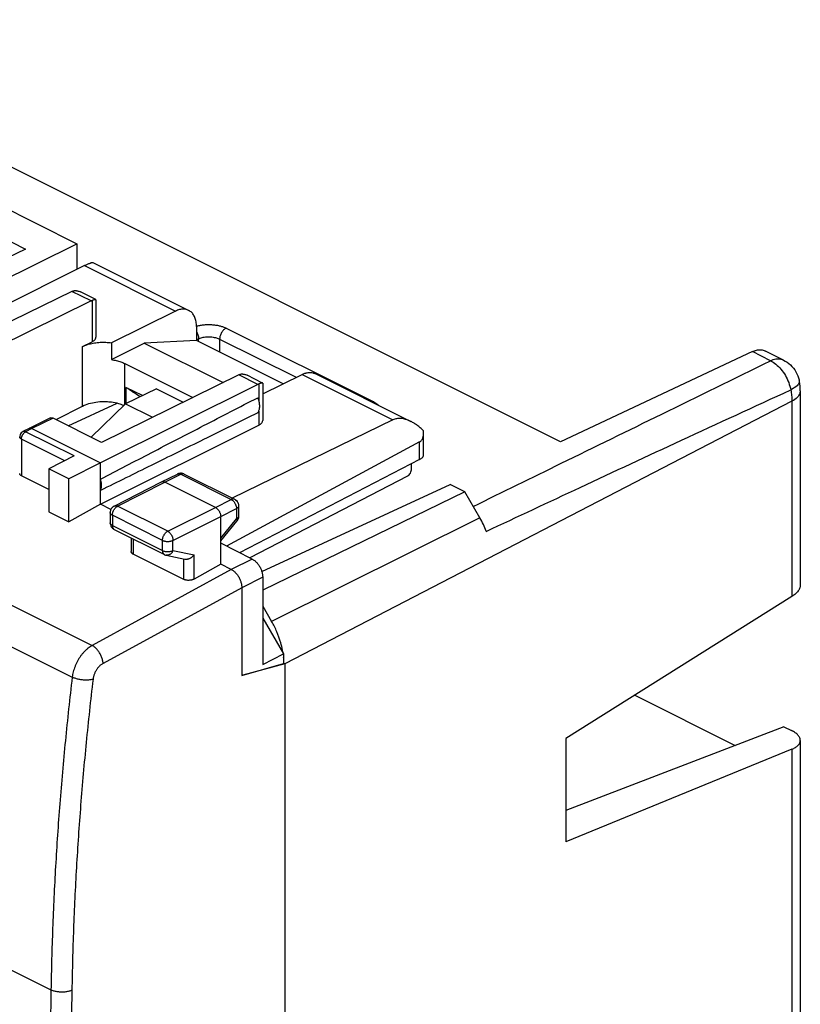
# Model space of a CAD drawing. Extents: x -23.4 to 32.7, y -27.5 to 35.6.
# Drawn here: x 6.5 to 32.7, y -0.9 to 32.1 of the extents above; entities that cross this region are included whole.
import ezdxf

# ---------------------------------------------------------------- set-up
doc = ezdxf.new("R2010")
doc.units = 0
doc.header["$LTSCALE"] = 16.335
doc.layers.get('0').update_dxf_attribs({"linetype": 'CONTINUOUS'})

msp = doc.modelspace()

# ---------------------------------------------------------------- linework, layer by layer
at = {"color": 7, "linetype": 'CONTINUOUS'}
for p, q in [((24.665, 17.911), (-3.643, 32.065)), ((4.801, 26.376), (8.443, 24.555)), ((4.395, 25.541), (6.728, 24.374)), ((1.496, 21.108), (8.443, 24.555)), ((8.443, 24.555), (8.443, 23.689)), ((6.728, 24.374), (3.546, 22.851)), ((8.702, 23.818), (2.371, 20.661)), ((8.986, 23.924), (12.196, 22.319)), ((8.282, 22.955), (2.945, 20.355)), ((9.081, 22.679), (8.566, 22.936)), ((8.922, 22.634), (4.324, 20.368)), ((9.086, 22.67), (9.086, 21.422)), ((11.753, 22.293), (9.603, 21.233)), ((12.456, 21.778), (12.456, 21.314)), ((8.638, 21.108), (8.954, 21.264)), ((9.603, 21.233), (9.603, 20.667)), ((9.603, 20.667), (10.707, 21.219)), ((12.456, 21.314), (10.707, 21.219)), ((10.707, 21.219), (13.346, 19.9)), ((15.364, 19.86), (12.456, 21.314)), ((31.097, 20.935), (24.665, 17.911)), ((32.138, 20.655), (31.536, 20.956)), ((10.052, 20.538), (12.329, 19.399)), ((13.872, 20.159), (9.274, 17.893)), ((14.672, 19.883), (14.156, 20.141)), ((14.677, 19.521), (15.996, 20.171)), ((16.439, 20.198), (19.649, 18.593)), ((14.513, 19.839), (9.239, 17.208)), ((14.677, 19.875), (14.677, 18.627)), ((11.115, 19.69), (10.071, 19.186)), ((10.093, 19.737), (10.093, 19.197)), ((10.643, 19.462), (10.093, 19.737)), ((11.115, 19.69), (12.011, 19.242)), ((32.705, 19.623), (32.705, 13.122)), ((8.159, 18.45), (9.802, 19.209)), ((10.071, 19.186), (8.92, 18.07)), ((10.071, 19.186), (10.978, 18.733)), ((7.747, 18.657), (8.638, 19.111)), ((7.559, 18.712), (6.851, 18.363)), ((9.274, 17.893), (7.648, 18.706)), ((19.046, 18.646), (13.658, 16.021)), ((6.851, 18.363), (6.638, 18.255)), ((6.851, 18.363), (6.851, 18.363)), ((6.94, 18.358), (9.239, 17.208)), ((9.239, 15.823), (14.546, 18.47)), ((20.074, 17.488), (20.074, 18.207)), ((19.934, 17.906), (13.461, 14.414)), ((8.354, 17.437), (7.506, 17.007)), ((9.239, 17.208), (8.172, 16.674)), ((9.239, 15.823), (9.239, 17.208)), ((19.934, 17.314), (13.904, 14.192)), ((19.671, 17.008), (19.671, 17.178)), ((7.506, 17.007), (7.506, 15.56)), ((8.172, 16.674), (7.506, 17.007)), ((7.506, 16.313), (6.587, 16.772)), ((8.172, 15.227), (8.172, 16.674)), ((9.699, 15.759), (11.283, 16.57)), ((11.283, 16.57), (11.284, 16.571)), ((11.284, 16.571), (11.819, 16.831)), ((13.092, 15.715), (11.395, 16.563)), ((12.04, 16.83), (13.731, 15.985)), ((19.532, 16.764), (14.249, 14.02)), ((14.647, 13.563), (20.959, 16.478)), ((21.456, 16.23), (14.677, 12.937)), ((21.456, 16.23), (20.959, 16.478)), ((21.96, 15.36), (21.456, 16.23)), ((7.506, 15.56), (8.172, 15.227)), ((9.239, 15.823), (8.172, 15.227)), ((9.589, 15.648), (9.239, 15.823)), ((9.563, 15.537), (9.563, 15.196)), ((13.87, 15.761), (13.87, 15.414)), ((13.269, 13.808), (13.269, 15.41)), ((13.269, 14.593), (13.813, 15.255)), ((9.701, 14.972), (11.381, 14.132)), ((10.266, 14.689), (10.266, 14.236)), ((14.324, 13.982), (13.269, 14.51)), ((12.027, 13.3), (10.339, 14.144)), ((11.442, 14.111), (12.066, 13.981)), ((13.269, 13.808), (12.38, 13.311)), ((13.623, 13.631), (13.269, 13.808)), ((14.677, 13.372), (14.677, 10.44)), ((13.976, 13.021), (13.976, 10.076)), ((32.424, 12.723), (24.839, 7.968)), ((14.677, 12.403), (14.976, 11.888)), ((14.683, 12.003), (15.378, 10.804)), ((14.677, 10.44), (15.378, 10.804)), ((15.378, 10.804), (15.378, 10.484)), ((13.976, 10.076), (15.378, 10.484)), ((15.414, 10.466), (14.012, 10.087)), ((15.414, 10.466), (15.378, 10.484)), ((15.414, 10.466), (15.414, -20.966)), ((27.154, 9.42), (30.525, 7.734)), ((32.152, 8.361), (24.839, 5.545)), ((32.152, 8.361), (32.412, 8.231)), ((24.839, 7.968), (24.839, 4.504)), ((32.424, 7.604), (24.839, 4.504)), ((32.705, 7.899), (32.705, -11.765))]:
    msp.add_line(p, q, dxfattribs=at)
at = {"color": 9, "linetype": 'CONTINUOUS'}
for p, q in [((-21.853, 26.49), (8.958, 11.085)), ((-22.509, 25.42), (8.29, 10.021)), ((8.702, 23.818), (11.753, 22.293)), ((8.922, 22.634), (8.282, 22.955)), ((8.954, 22.648), (8.954, 21.264)), ((13.45, 21.724), (18.399, 19.249)), ((12.456, 21.334), (12.527, 21.368)), ((12.527, 21.278), (12.527, 21.368)), ((13.234, 21.356), (13.234, 20.925)), ((13.234, 21.356), (15.798, 20.074)), ((8.638, 19.111), (8.638, 21.108)), ((31.703, 20.632), (31.097, 20.935)), ((10.052, 19.167), (10.052, 20.538)), ((14.513, 19.839), (13.872, 20.159)), ((15.996, 20.171), (19.046, 18.646)), ((14.546, 19.853), (14.546, 19.3)), ((32.424, 19.275), (15.414, 10.468)), ((32.424, 19.275), (32.424, 12.723)), ((14.546, 18.944), (14.546, 18.47)), ((7.648, 18.706), (6.94, 18.358)), ((6.638, 18.255), (6.638, 18.255)), ((6.94, 18.358), (6.728, 18.25)), ((8.354, 17.437), (6.728, 18.25)), ((6.587, 18.006), (6.587, 16.772)), ((8.042, 17.279), (6.587, 18.006)), ((19.934, 17.314), (19.934, 17.906)), ((9.812, 15.753), (11.395, 16.563)), ((11.395, 16.563), (11.93, 16.824)), ((11.93, 16.824), (13.621, 15.978)), ((13.092, 15.715), (13.621, 15.978)), ((13.731, 15.985), (13.731, 15.985)), ((9.699, 15.759), (9.699, 15.759)), ((11.492, 14.913), (9.812, 15.753)), ((11.492, 14.913), (13.092, 15.715)), ((13.269, 15.41), (13.797, 15.673)), ((13.797, 15.673), (13.797, 15.326)), ((9.636, 15.448), (9.636, 15.107)), ((11.316, 14.608), (9.636, 15.448)), ((11.669, 14.608), (13.269, 15.41)), ((13.269, 14.683), (13.797, 15.326)), ((13.813, 15.255), (13.813, 15.255)), ((21.96, 15.36), (14.976, 11.888)), ((-23.197, 14.922), (7.578, -0.465)), ((9.636, 15.107), (11.316, 14.267)), ((10.339, 14.653), (10.339, 14.144)), ((11.316, 14.267), (11.316, 14.608)), ((11.669, 14.267), (11.669, 14.608)), ((11.669, 14.267), (12.38, 14.118)), ((12.027, 13.3), (12.027, 13.981)), ((12.38, 13.311), (12.38, 14.118)), ((14.324, 13.982), (13.623, 13.631)), ((13.622, 13.631), (8.958, 11.085)), ((14.677, 13.372), (13.976, 13.021)), ((13.976, 13.021), (9.324, 10.482)), ((32.424, 7.604), (32.424, -12.112))]:
    msp.add_line(p, q, dxfattribs=at)
at = {"color": 7, "linetype": 'CONTINUOUS'}
for points, knots in [([(8.702, 23.818), (8.72, 23.827), (8.754, 23.843), (8.803, 23.866), (8.848, 23.886), (8.887, 23.902), (8.921, 23.914), (8.949, 23.923), (8.97, 23.926), (8.983, 23.926), (8.986, 23.924)], [0, 0, 0, 0, 0.19523, 0.372697, 0.531507, 0.671308, 0.790057, 0.886049, 0.956844, 1, 1, 1, 1]), ([(8.702, 23.818), (8.72, 23.827), (8.754, 23.843), (8.803, 23.866), (8.848, 23.886), (8.884, 23.901), (8.905, 23.908), (8.913, 23.911)], [0, 0, 0, 0, 0.259249, 0.494909, 0.705795, 0.891438, 1, 1, 1, 1]), ([(8.282, 22.955), (8.287, 22.957), (8.298, 22.962), (8.309, 22.967), (8.315, 22.969)], [0, 0, 0, 0, 0.506572, 1, 1, 1, 1]), ([(8.282, 22.955), (8.287, 22.957), (8.298, 22.962), (8.309, 22.967), (8.315, 22.969)], [0, 0, 0, 0, 0.506572, 1, 1, 1, 1]), ([(8.373, 22.981), (8.377, 22.982), (8.395, 22.983), (8.417, 22.982), (8.435, 22.979), (8.44, 22.979)], [0, 0, 0, 0, 0.189604, 0.788565, 1, 1, 1, 1]), ([(8.373, 22.981), (8.377, 22.982), (8.386, 22.982), (8.394, 22.982), (8.399, 22.982)], [0, 0, 0, 0, 0.493888, 1, 1, 1, 1]), ([(8.399, 22.982), (8.408, 22.982), (8.421, 22.981), (8.435, 22.979), (8.44, 22.979)], [0, 0, 0, 0, 0.656816, 1, 1, 1, 1]), ([(8.44, 22.979), (8.45, 22.977), (8.475, 22.972), (8.518, 22.958), (8.55, 22.944), (8.566, 22.936)], [0, 0, 0, 0, 0.222837, 0.589833, 1, 1, 1, 1]), ([(8.922, 22.634), (8.928, 22.637), (8.938, 22.641), (8.948, 22.646), (8.954, 22.648)], [0, 0, 0, 0, 0.506273, 1, 1, 1, 1]), ([(8.922, 22.634), (8.928, 22.637), (8.938, 22.641), (8.948, 22.646), (8.954, 22.648)], [0, 0, 0, 0, 0.506273, 1, 1, 1, 1]), ([(9.02, 22.671), (9.017, 22.67), (9.005, 22.666), (8.983, 22.659), (8.964, 22.652), (8.954, 22.648)], [0, 0, 0, 0, 0.123797, 0.534156, 1, 1, 1, 1]), ([(9.081, 22.679), (9.081, 22.679), (9.078, 22.681), (9.069, 22.681), (9.053, 22.68), (9.036, 22.676), (9.025, 22.672), (9.02, 22.671)], [0, 0, 0, 0, 0.003721, 0.177037, 0.425749, 0.74689, 1, 1, 1, 1]), ([(9.086, 22.671), (9.086, 22.671), (9.086, 22.675), (9.083, 22.677), (9.081, 22.679)], [0, 0, 0, 0, 0.239905, 1, 1, 1, 1]), ([(12.196, 22.319), (12.179, 22.327), (12.143, 22.342), (12.084, 22.356), (12.021, 22.361), (11.956, 22.358), (11.889, 22.345), (11.82, 22.323), (11.775, 22.304), (11.753, 22.293)], [0, 0, 0, 0, 0.122674, 0.25508, 0.391073, 0.53271, 0.680751, 0.836464, 1, 1, 1, 1]), ([(12.456, 21.778), (12.456, 21.806), (12.454, 21.86), (12.444, 21.939), (12.427, 22.013), (12.404, 22.081), (12.375, 22.143), (12.339, 22.199), (12.298, 22.247), (12.251, 22.287), (12.216, 22.309), (12.197, 22.318), (12.196, 22.319)], [0, 0, 0, 0, 0.13137, 0.257131, 0.376878, 0.491012, 0.599458, 0.703159, 0.802672, 0.899338, 0.994433, 1, 1, 1, 1]), ([(8.638, 21.108), (8.661, 21.119), (8.709, 21.141), (8.785, 21.169), (8.866, 21.193), (8.952, 21.213), (9.041, 21.229), (9.132, 21.241), (9.226, 21.249), (9.321, 21.252), (9.416, 21.25), (9.51, 21.244), (9.573, 21.237), (9.603, 21.233)], [0, 0, 0, 0, 0.078166, 0.16045, 0.246341, 0.335544, 0.427296, 0.521279, 0.616599, 0.712886, 0.809242, 0.905206, 1, 1, 1, 1]), ([(8.954, 21.264), (8.966, 21.27), (8.991, 21.284), (9.023, 21.307), (9.049, 21.332), (9.069, 21.358), (9.082, 21.386), (9.086, 21.408), (9.086, 21.42), (9.086, 21.422)], [0, 0, 0, 0, 0.198092, 0.379776, 0.545234, 0.695886, 0.834665, 0.966134, 1, 1, 1, 1]), ([(31.097, 20.935), (31.141, 20.956), (31.229, 20.988), (31.363, 21.004), (31.466, 20.986), (31.52, 20.964), (31.536, 20.956)], [0, 0, 0, 0, 0.321205, 0.613371, 0.884755, 1, 1, 1, 1]), ([(9.603, 20.667), (9.631, 20.663), (9.686, 20.655), (9.767, 20.638), (9.844, 20.618), (9.917, 20.595), (9.987, 20.568), (10.031, 20.548), (10.052, 20.538)], [0, 0, 0, 0, 0.179735, 0.355375, 0.526007, 0.690797, 0.848997, 1, 1, 1, 1]), ([(32.138, 20.655), (32.224, 20.612), (32.385, 20.5), (32.569, 20.268), (32.646, 20.073), (32.669, 19.966), (32.671, 19.957)], [0, 0, 0, 0, 0.318142, 0.639972, 0.967543, 1, 1, 1, 1]), ([(13.872, 20.159), (13.877, 20.162), (13.888, 20.167), (13.898, 20.171), (13.903, 20.173)], [0, 0, 0, 0, 0.506273, 1, 1, 1, 1]), ([(13.872, 20.159), (13.877, 20.162), (13.888, 20.167), (13.898, 20.171), (13.903, 20.173)], [0, 0, 0, 0, 0.506273, 1, 1, 1, 1]), ([(13.962, 20.186), (13.966, 20.186), (13.983, 20.188), (14.006, 20.187), (14.024, 20.184), (14.028, 20.184)], [0, 0, 0, 0, 0.189702, 0.788696, 1, 1, 1, 1]), ([(13.962, 20.186), (13.966, 20.186), (13.979, 20.187), (13.992, 20.187), (14.001, 20.187)], [0, 0, 0, 0, 0.325153, 1, 1, 1, 1]), ([(14.001, 20.187), (14.005, 20.186), (14.015, 20.186), (14.024, 20.184), (14.028, 20.184)], [0, 0, 0, 0, 0.492762, 1, 1, 1, 1]), ([(14.028, 20.184), (14.038, 20.182), (14.059, 20.178), (14.078, 20.172), (14.089, 20.169)], [0, 0, 0, 0, 0.481509, 1, 1, 1, 1]), ([(14.028, 20.184), (14.038, 20.182), (14.064, 20.177), (14.107, 20.164), (14.139, 20.15), (14.156, 20.141), (14.156, 20.141)], [0, 0, 0, 0, 0.21994, 0.582109, 0.988432, 1, 1, 1, 1]), ([(15.996, 20.171), (16.018, 20.182), (16.063, 20.202), (16.131, 20.223), (16.199, 20.236), (16.264, 20.24), (16.327, 20.235), (16.385, 20.221), (16.422, 20.206), (16.439, 20.198)], [0, 0, 0, 0, 0.163536, 0.319249, 0.46729, 0.608927, 0.74492, 0.877326, 1, 1, 1, 1]), ([(15.996, 20.171), (16.018, 20.182), (16.056, 20.199), (16.095, 20.212), (16.11, 20.216)], [0, 0, 0, 0, 0.609689, 1, 1, 1, 1]), ([(16.11, 20.216), (16.118, 20.218), (16.147, 20.226), (16.199, 20.236), (16.264, 20.24), (16.327, 20.235), (16.374, 20.224), (16.399, 20.215), (16.405, 20.212)], [0, 0, 0, 0, 0.078174, 0.305008, 0.522029, 0.730401, 0.933278, 1, 1, 1, 1]), ([(14.513, 19.839), (14.518, 19.841), (14.529, 19.847), (14.54, 19.851), (14.546, 19.853)], [0, 0, 0, 0, 0.506722, 1, 1, 1, 1]), ([(14.513, 19.839), (14.518, 19.841), (14.529, 19.847), (14.54, 19.851), (14.546, 19.853)], [0, 0, 0, 0, 0.506722, 1, 1, 1, 1]), ([(14.603, 19.873), (14.594, 19.871), (14.575, 19.864), (14.556, 19.857), (14.546, 19.853)], [0, 0, 0, 0, 0.468234, 1, 1, 1, 1]), ([(14.672, 19.883), (14.669, 19.885), (14.659, 19.886), (14.644, 19.884), (14.628, 19.881), (14.616, 19.877), (14.611, 19.876)], [0, 0, 0, 0, 0.173064, 0.422606, 0.745439, 1, 1, 1, 1]), ([(14.677, 19.875), (14.677, 19.876), (14.676, 19.879), (14.674, 19.882), (14.672, 19.883)], [0, 0, 0, 0, 0.217411, 1, 1, 1, 1]), ([(32.705, 19.623), (32.705, 19.66), (32.702, 19.734), (32.691, 19.846), (32.679, 19.92), (32.671, 19.957)], [0, 0, 0, 0, 0.330057, 0.664181, 1, 1, 1, 1]), ([(8.638, 19.111), (8.704, 19.145), (8.851, 19.201), (9.089, 19.251), (9.345, 19.269), (9.6, 19.254), (9.791, 19.216), (9.893, 19.184), (9.917, 19.175)], [0, 0, 0, 0, 0.169828, 0.358078, 0.556103, 0.753985, 0.941825, 1, 1, 1, 1]), ([(9.239, 16.661), (9.805, 16.956), (10.957, 17.555), (12.715, 18.465), (13.906, 19.08), (14.511, 19.392)], [0, 0, 0, 0, 0.322715, 0.656091, 1, 1, 1, 1]), ([(9.518, 19.256), (9.547, 19.254), (9.657, 19.242), (9.791, 19.216), (9.893, 19.184), (9.917, 19.175)], [0, 0, 0, 0, 0.209418, 0.813052, 1, 1, 1, 1]), ([(14.511, 18.887), (14.52, 18.898), (14.536, 18.921), (14.554, 18.961), (14.568, 19.006), (14.576, 19.055), (14.578, 19.107), (14.575, 19.162), (14.567, 19.219), (14.554, 19.277), (14.535, 19.335), (14.52, 19.373), (14.511, 19.392)], [0, 0, 0, 0, 0.077968, 0.160622, 0.248652, 0.342332, 0.441569, 0.54597, 0.654901, 0.76754, 0.882926, 1, 1, 1, 1]), ([(14.511, 18.887), (13.906, 18.587), (12.716, 17.998), (10.959, 17.13), (9.806, 16.562), (9.239, 16.284)], [0, 0, 0, 0, 0.344316, 0.677718, 1, 1, 1, 1]), ([(7.559, 18.712), (7.563, 18.714), (7.572, 18.718), (7.589, 18.72), (7.608, 18.719), (7.628, 18.715), (7.641, 18.709), (7.648, 18.706)], [0, 0, 0, 0, 0.145905, 0.34056, 0.545121, 0.764427, 1, 1, 1, 1]), ([(14.546, 18.47), (14.559, 18.476), (14.583, 18.489), (14.615, 18.512), (14.64, 18.538), (14.66, 18.564), (14.672, 18.592), (14.676, 18.614), (14.677, 18.625), (14.677, 18.627)], [0, 0, 0, 0, 0.199242, 0.381903, 0.54822, 0.699688, 0.839349, 0.971877, 1, 1, 1, 1]), ([(19.648, 18.593), (19.619, 18.607), (19.561, 18.634), (19.474, 18.664), (19.39, 18.684), (19.311, 18.694), (19.237, 18.695), (19.169, 18.687), (19.105, 18.671), (19.065, 18.655), (19.046, 18.646)], [0, 0, 0, 0, 0.155931, 0.306036, 0.443079, 0.56872, 0.68533, 0.794544, 0.898844, 1, 1, 1, 1]), ([(20.07, 18.281), (20.035, 18.316), (19.966, 18.38), (19.86, 18.464), (19.757, 18.534), (19.686, 18.574), (19.65, 18.592), (19.648, 18.593)], [0, 0, 0, 0, 0.278202, 0.536055, 0.772904, 0.989033, 1, 1, 1, 1]), ([(6.638, 18.255), (6.627, 18.25), (6.595, 18.23), (6.552, 18.181), (6.531, 18.122), (6.528, 18.086), (6.528, 18.077)], [0, 0, 0, 0, 0.162286, 0.516172, 0.875424, 1, 1, 1, 1]), ([(6.94, 18.358), (6.934, 18.361), (6.923, 18.366), (6.904, 18.37), (6.887, 18.372), (6.87, 18.37), (6.858, 18.367), (6.852, 18.364), (6.851, 18.363)], [0, 0, 0, 0, 0.216601, 0.41926, 0.609474, 0.789975, 0.964656, 1, 1, 1, 1]), ([(19.934, 17.906), (19.944, 17.912), (19.964, 17.924), (19.991, 17.949), (20.015, 17.978), (20.035, 18.013), (20.052, 18.054), (20.065, 18.102), (20.073, 18.153), (20.074, 18.189), (20.074, 18.206)], [0, 0, 0, 0, 0.100481, 0.203214, 0.310965, 0.42653, 0.55276, 0.692453, 0.848238, 1, 1, 1, 1]), ([(20.074, 18.206), (20.074, 18.209), (20.074, 18.234), (20.072, 18.259), (20.07, 18.281)], [0, 0, 0, 0, 0.103398, 1, 1, 1, 1]), ([(19.934, 17.314), (19.947, 17.321), (19.972, 17.335), (20.005, 17.36), (20.033, 17.387), (20.054, 17.415), (20.068, 17.444), (20.073, 17.469), (20.074, 17.484), (20.074, 17.488)], [0, 0, 0, 0, 0.191973, 0.368785, 0.530655, 0.678844, 0.815875, 0.945625, 1, 1, 1, 1]), ([(6.587, 16.772), (6.58, 16.776), (6.568, 16.783), (6.553, 16.795), (6.541, 16.808), (6.532, 16.823), (6.529, 16.836), (6.528, 16.843), (6.528, 16.846)], [0, 0, 0, 0, 0.218883, 0.418724, 0.599958, 0.766484, 0.922685, 1, 1, 1, 1]), ([(11.888, 16.853), (11.877, 16.851), (11.857, 16.847), (11.837, 16.839), (11.827, 16.835)], [0, 0, 0, 0, 0.49892, 1, 1, 1, 1]), ([(12.04, 16.83), (12.013, 16.844), (11.961, 16.859), (11.909, 16.857), (11.888, 16.853)], [0, 0, 0, 0, 0.593821, 1, 1, 1, 1]), ([(19.532, 16.764), (19.552, 16.775), (19.59, 16.805), (19.634, 16.865), (19.663, 16.935), (19.671, 16.985), (19.671, 17.008)], [0, 0, 0, 0, 0.229217, 0.489383, 0.754988, 1, 1, 1, 1]), ([(9.239, 16.284), (9.245, 16.296), (9.255, 16.321), (9.266, 16.363), (9.273, 16.408), (9.275, 16.455), (9.272, 16.505), (9.266, 16.557), (9.254, 16.609), (9.244, 16.644), (9.239, 16.661)], [0, 0, 0, 0, 0.104597, 0.215359, 0.332474, 0.455802, 0.584934, 0.71924, 0.85791, 1, 1, 1, 1]), ([(11.284, 16.571), (11.289, 16.573), (11.301, 16.578), (11.322, 16.581), (11.346, 16.58), (11.371, 16.574), (11.387, 16.567), (11.395, 16.563)], [0, 0, 0, 0, 0.142839, 0.337958, 0.543534, 0.763493, 1, 1, 1, 1]), ([(13.731, 15.985), (13.745, 15.978), (13.767, 15.964), (13.787, 15.947), (13.794, 15.94)], [0, 0, 0, 0, 0.582162, 1, 1, 1, 1]), ([(13.731, 15.985), (13.745, 15.978), (13.786, 15.953), (13.818, 15.917), (13.835, 15.889)], [0, 0, 0, 0, 0.316145, 1, 1, 1, 1]), ([(13.794, 15.94), (13.81, 15.925), (13.83, 15.899), (13.845, 15.869), (13.849, 15.859)], [0, 0, 0, 0, 0.664667, 1, 1, 1, 1]), ([(13.835, 15.889), (13.851, 15.86), (13.866, 15.817), (13.87, 15.773), (13.87, 15.761)], [0, 0, 0, 0, 0.742826, 1, 1, 1, 1]), ([(9.699, 15.759), (9.686, 15.753), (9.646, 15.728), (9.592, 15.667), (9.566, 15.593), (9.563, 15.548), (9.563, 15.537)], [0, 0, 0, 0, 0.159079, 0.514321, 0.874948, 1, 1, 1, 1]), ([(13.092, 15.715), (13.101, 15.71), (13.118, 15.7), (13.143, 15.681), (13.166, 15.658), (13.189, 15.633), (13.209, 15.604), (13.226, 15.573), (13.241, 15.541), (13.254, 15.508), (13.262, 15.475), (13.268, 15.442), (13.269, 15.42), (13.269, 15.41)], [0, 0, 0, 0, 0.079287, 0.163657, 0.25252, 0.345033, 0.440165, 0.536767, 0.633622, 0.729502, 0.823223, 0.913698, 1, 1, 1, 1]), ([(9.563, 15.196), (9.563, 15.162), (9.574, 15.105), (9.604, 15.056), (9.619, 15.038)], [0, 0, 0, 0, 0.597507, 1, 1, 1, 1]), ([(13.87, 15.414), (13.87, 15.398), (13.865, 15.353), (13.845, 15.299), (13.821, 15.265), (13.813, 15.255)], [0, 0, 0, 0, 0.270517, 0.782751, 1, 1, 1, 1]), ([(13.858, 15.339), (13.852, 15.32), (13.839, 15.291), (13.821, 15.265), (13.813, 15.255)], [0, 0, 0, 0, 0.611477, 1, 1, 1, 1]), ([(22.172, 14.911), (22.144, 14.988), (22.079, 15.141), (22.002, 15.288), (21.96, 15.36)], [0, 0, 0, 0, 0.495013, 1, 1, 1, 1]), ([(9.619, 15.038), (9.626, 15.029), (9.65, 15.003), (9.68, 14.983), (9.701, 14.972)], [0, 0, 0, 0, 0.321614, 1, 1, 1, 1]), ([(10.339, 14.144), (10.331, 14.148), (10.316, 14.156), (10.297, 14.172), (10.282, 14.188), (10.271, 14.206), (10.267, 14.222), (10.266, 14.232), (10.266, 14.235)], [0, 0, 0, 0, 0.218183, 0.41745, 0.598222, 0.76434, 0.920117, 1, 1, 1, 1]), ([(11.381, 14.132), (11.386, 14.129), (11.405, 14.12), (11.426, 14.114), (11.442, 14.111)], [0, 0, 0, 0, 0.247729, 1, 1, 1, 1]), ([(12.066, 13.981), (12.07, 13.98), (12.084, 13.977), (12.108, 13.976), (12.138, 13.978), (12.168, 13.983), (12.198, 13.992), (12.228, 14.003), (12.257, 14.018), (12.285, 14.034), (12.311, 14.053), (12.336, 14.073), (12.359, 14.095), (12.373, 14.11), (12.38, 14.118)], [0, 0, 0, 0, 0.037206, 0.117548, 0.200696, 0.286388, 0.374198, 0.463599, 0.554006, 0.64481, 0.735398, 0.825167, 0.913546, 1, 1, 1, 1]), ([(14.324, 13.982), (14.337, 13.975), (14.364, 13.96), (14.404, 13.932), (14.442, 13.9), (14.478, 13.863), (14.513, 13.822), (14.545, 13.778), (14.575, 13.731), (14.601, 13.681), (14.624, 13.63), (14.643, 13.578), (14.658, 13.526), (14.669, 13.474), (14.676, 13.423), (14.677, 13.389), (14.677, 13.372)], [0, 0, 0, 0, 0.06165, 0.126843, 0.194883, 0.265243, 0.338191, 0.412921, 0.488382, 0.564371, 0.640691, 0.716254, 0.790147, 0.862546, 0.932801, 1, 1, 1, 1]), ([(13.622, 13.631), (13.636, 13.624), (13.663, 13.609), (13.702, 13.581), (13.74, 13.549), (13.776, 13.512), (13.811, 13.471), (13.843, 13.427), (13.873, 13.38), (13.899, 13.33), (13.922, 13.279), (13.941, 13.227), (13.956, 13.175), (13.967, 13.123), (13.974, 13.071), (13.976, 13.038), (13.976, 13.021)], [0, 0, 0, 0, 0.061596, 0.126728, 0.194702, 0.264996, 0.337881, 0.412562, 0.48799, 0.563963, 0.640293, 0.715892, 0.789844, 0.862323, 0.93268, 1, 1, 1, 1]), ([(12.38, 13.311), (12.371, 13.306), (12.352, 13.297), (12.322, 13.286), (12.29, 13.277), (12.256, 13.271), (12.221, 13.267), (12.185, 13.266), (12.15, 13.267), (12.116, 13.272), (12.084, 13.278), (12.054, 13.288), (12.036, 13.296), (12.027, 13.3)], [0, 0, 0, 0, 0.082452, 0.170361, 0.262451, 0.357936, 0.454948, 0.552702, 0.649139, 0.743506, 0.833986, 0.919876, 1, 1, 1, 1]), ([(32.705, 13.122), (32.705, 13.087), (32.692, 13.012), (32.635, 12.906), (32.544, 12.806), (32.467, 12.749), (32.424, 12.723)], [0, 0, 0, 0, 0.206539, 0.440516, 0.703797, 1, 1, 1, 1]), ([(15.342, 10.928), (15.326, 11.011), (15.275, 11.218), (15.159, 11.542), (15.042, 11.775), (14.976, 11.888)], [0, 0, 0, 0, 0.243835, 0.619564, 1, 1, 1, 1]), ([(32.705, 7.899), (32.705, 7.901), (32.705, 7.932), (32.688, 7.997), (32.626, 8.084), (32.532, 8.164), (32.455, 8.209), (32.412, 8.231)], [0, 0, 0, 0, 0.0074, 0.20096, 0.424019, 0.689443, 1, 1, 1, 1]), ([(32.424, 7.604), (32.466, 7.621), (32.541, 7.658), (32.633, 7.729), (32.691, 7.811), (32.705, 7.871), (32.705, 7.899)], [0, 0, 0, 0, 0.314246, 0.580502, 0.805531, 1, 1, 1, 1])]:
    msp.add_open_spline(points, degree=3, knots=knots, dxfattribs=at)
for points in [[(8.315, 22.969), (8.326, 22.973), (8.337, 22.976), (8.349, 22.978)], [(8.315, 22.969), (8.326, 22.973), (8.337, 22.976), (8.349, 22.978)], [(8.349, 22.978), (8.357, 22.98), (8.365, 22.981), (8.373, 22.981)], [(8.349, 22.978), (8.353, 22.979), (8.357, 22.98), (8.361, 22.98)], [(8.361, 22.98), (8.365, 22.981), (8.369, 22.981), (8.373, 22.981)], [(13.903, 20.173), (13.914, 20.177), (13.926, 20.18), (13.937, 20.183)], [(13.903, 20.173), (13.914, 20.177), (13.926, 20.18), (13.937, 20.183)], [(13.937, 20.183), (13.945, 20.184), (13.953, 20.185), (13.962, 20.186)], [(16.405, 20.212), (16.412, 20.21), (16.418, 20.207), (16.424, 20.205)], [(16.424, 20.205), (16.429, 20.202), (16.434, 20.2), (16.439, 20.198)], [(14.611, 19.876), (14.609, 19.875), (14.606, 19.874), (14.603, 19.873)], [(10.566, 19.425), (10.406, 19.525), (10.248, 19.629), (10.093, 19.737)], [(8.638, 19.111), (8.704, 19.145), (8.773, 19.172), (8.845, 19.193)], [(9.917, 19.175), (9.952, 19.163), (9.985, 19.15), (10.018, 19.135)], [(9.987, 19.149), (9.997, 19.144), (10.008, 19.14), (10.018, 19.135)], [(11.827, 16.835), (11.824, 16.834), (11.822, 16.832), (11.819, 16.831)], [(13.865, 15.367), (13.863, 15.358), (13.861, 15.348), (13.858, 15.339)], [(13.87, 15.414), (13.87, 15.398), (13.868, 15.383), (13.865, 15.367)], [(15.358, 10.841), (15.353, 10.87), (15.348, 10.899), (15.342, 10.928)], [(15.387, 10.572), (15.385, 10.611), (15.382, 10.65), (15.378, 10.689)], [(15.39, 10.485), (15.39, 10.514), (15.389, 10.543), (15.387, 10.572)], [(15.39, 10.466), (15.39, 10.472), (15.39, 10.478), (15.39, 10.485)]]:
    msp.add_open_spline(points, degree=3, dxfattribs=at)
at = {"color": 9, "linetype": 'CONTINUOUS'}
for points in [[(12.456, 21.788), (12.472, 21.793), (12.489, 21.798), (12.506, 21.802)], [(12.512, 21.476), (12.522, 21.441), (12.527, 21.404), (12.527, 21.368)], [(18.399, 19.249), (18.389, 19.244), (18.379, 19.238), (18.37, 19.232)], [(6.721, 18.246), (6.723, 18.247), (6.725, 18.249), (6.728, 18.25)], [(12.04, 16.83), (12.037, 16.832), (12.034, 16.833), (12.031, 16.834)], [(9.803, 15.748), (9.806, 15.75), (9.809, 15.751), (9.812, 15.753)], [(9.563, 15.188), (9.563, 15.191), (9.563, 15.193), (9.563, 15.196)], [(9.692, 14.977), (9.695, 14.975), (9.698, 14.974), (9.701, 14.972)]]:
    msp.add_open_spline(points, degree=3, dxfattribs=at)
for points, knots in [([(12.506, 21.802), (12.545, 21.812), (12.629, 21.828), (12.759, 21.843), (12.895, 21.846), (13.03, 21.838), (13.157, 21.82), (13.271, 21.793), (13.367, 21.761), (13.424, 21.736), (13.45, 21.724)], [0, 0, 0, 0, 0.126906, 0.264408, 0.407049, 0.548976, 0.683995, 0.806501, 0.912512, 1, 1, 1, 1]), ([(12.456, 21.602), (12.46, 21.596), (12.484, 21.557), (12.501, 21.514), (12.512, 21.476)], [0, 0, 0, 0, 0.153319, 1, 1, 1, 1]), ([(13.45, 21.724), (13.419, 21.709), (13.36, 21.664), (13.293, 21.574), (13.247, 21.469), (13.234, 21.393), (13.234, 21.356)], [0, 0, 0, 0, 0.228619, 0.487072, 0.752621, 1, 1, 1, 1]), ([(12.527, 21.368), (12.544, 21.376), (12.582, 21.391), (12.647, 21.41), (12.721, 21.424), (12.802, 21.432), (12.887, 21.434), (12.971, 21.428), (13.051, 21.416), (13.122, 21.399), (13.182, 21.379), (13.218, 21.364), (13.234, 21.356)], [0, 0, 0, 0, 0.07807, 0.170653, 0.275703, 0.389632, 0.507909, 0.625662, 0.737726, 0.83942, 0.927412, 1, 1, 1, 1]), ([(21.735, 15.747), (22.72, 16.228), (24.829, 17.26), (28.151, 18.887), (30.489, 20.035), (31.703, 20.632)], [0, 0, 0, 0, 0.29612, 0.63443, 1, 1, 1, 1]), ([(31.703, 20.632), (31.76, 20.66), (31.874, 20.699), (32.028, 20.698), (32.11, 20.668), (32.138, 20.655)], [0, 0, 0, 0, 0.422391, 0.796301, 1, 1, 1, 1]), ([(31.703, 20.632), (31.768, 20.601), (31.896, 20.515), (32.066, 20.346), (32.21, 20.136), (32.322, 19.903), (32.368, 19.737), (32.385, 19.653)], [0, 0, 0, 0, 0.176352, 0.372262, 0.581022, 0.792897, 1, 1, 1, 1]), ([(32.67, 19.956), (32.673, 19.931), (32.661, 19.852), (32.606, 19.801), (32.568, 19.771)], [0, 0, 0, 0, 0.342873, 1, 1, 1, 1]), ([(22.173, 14.909), (23.223, 15.402), (25.404, 16.424), (28.807, 18.007), (31.162, 19.093), (32.385, 19.653)], [0, 0, 0, 0, 0.309037, 0.641546, 1, 1, 1, 1]), ([(32.568, 19.771), (32.567, 19.769), (32.509, 19.724), (32.448, 19.686), (32.385, 19.653)], [0, 0, 0, 0, 0.024049, 1, 1, 1, 1]), ([(32.385, 19.653), (32.398, 19.59), (32.417, 19.464), (32.424, 19.337), (32.424, 19.275)], [0, 0, 0, 0, 0.511176, 1, 1, 1, 1]), ([(32.704, 19.623), (32.704, 19.598), (32.693, 19.514), (32.599, 19.382), (32.489, 19.309), (32.424, 19.275)], [0, 0, 0, 0, 0.156802, 0.530777, 1, 1, 1, 1]), ([(18.399, 19.249), (18.424, 19.236), (18.473, 19.209), (18.524, 19.17), (18.549, 19.145), (18.555, 19.14)], [0, 0, 0, 0, 0.439712, 0.876036, 1, 1, 1, 1]), ([(6.603, 18.093), (6.605, 18.099), (6.61, 18.114), (6.621, 18.137), (6.635, 18.161), (6.651, 18.184), (6.669, 18.205), (6.683, 18.219), (6.692, 18.226), (6.694, 18.228)], [0, 0, 0, 0, 0.113838, 0.285861, 0.457472, 0.626524, 0.79098, 0.949017, 1, 1, 1, 1]), ([(6.728, 18.25), (6.721, 18.253), (6.708, 18.258), (6.688, 18.263), (6.669, 18.264), (6.652, 18.261), (6.642, 18.258), (6.638, 18.255)], [0, 0, 0, 0, 0.234061, 0.451893, 0.655281, 0.848106, 1, 1, 1, 1]), ([(6.694, 18.228), (6.699, 18.231), (6.707, 18.238), (6.716, 18.244), (6.721, 18.246)], [0, 0, 0, 0, 0.510355, 1, 1, 1, 1]), ([(6.694, 18.228), (6.699, 18.231), (6.707, 18.238), (6.716, 18.244), (6.721, 18.246)], [0, 0, 0, 0, 0.510355, 1, 1, 1, 1]), ([(6.587, 18.006), (6.58, 18.009), (6.569, 18.016), (6.553, 18.028), (6.541, 18.041), (6.532, 18.055), (6.529, 18.067), (6.528, 18.075), (6.528, 18.077)], [0, 0, 0, 0, 0.223527, 0.426329, 0.608696, 0.773416, 0.925873, 1, 1, 1, 1]), ([(6.587, 18.006), (6.587, 18.015), (6.588, 18.032), (6.592, 18.055), (6.595, 18.07), (6.597, 18.075)], [0, 0, 0, 0, 0.361173, 0.73978, 1, 1, 1, 1]), ([(6.597, 18.075), (6.598, 18.078), (6.6, 18.084), (6.602, 18.09), (6.603, 18.093)], [0, 0, 0, 0, 0.498086, 1, 1, 1, 1]), ([(11.819, 16.831), (11.824, 16.834), (11.836, 16.838), (11.857, 16.842), (11.881, 16.84), (11.906, 16.834), (11.922, 16.828), (11.93, 16.824)], [0, 0, 0, 0, 0.14323, 0.338465, 0.544002, 0.763869, 1, 1, 1, 1]), ([(12.031, 16.834), (12.029, 16.835), (12.02, 16.838), (12.002, 16.841), (11.979, 16.84), (11.954, 16.834), (11.938, 16.827), (11.93, 16.824)], [0, 0, 0, 0, 0.05789, 0.272558, 0.498553, 0.740223, 1, 1, 1, 1]), ([(13.731, 15.985), (13.726, 15.987), (13.714, 15.992), (13.693, 15.996), (13.669, 15.994), (13.645, 15.989), (13.629, 15.982), (13.621, 15.978)], [0, 0, 0, 0, 0.145153, 0.340012, 0.545146, 0.764513, 1, 1, 1, 1]), ([(13.621, 15.978), (13.629, 15.974), (13.647, 15.964), (13.671, 15.945), (13.687, 15.93), (13.694, 15.922)], [0, 0, 0, 0, 0.314283, 0.648375, 1, 1, 1, 1]), ([(13.694, 15.922), (13.702, 15.914), (13.717, 15.896), (13.737, 15.868), (13.751, 15.844), (13.758, 15.83), (13.76, 15.826)], [0, 0, 0, 0, 0.292318, 0.592824, 0.89793, 1, 1, 1, 1]), ([(9.636, 15.448), (9.628, 15.452), (9.613, 15.461), (9.593, 15.476), (9.578, 15.492), (9.568, 15.509), (9.563, 15.524), (9.563, 15.534), (9.563, 15.537)], [0, 0, 0, 0, 0.222831, 0.425058, 0.606976, 0.771323, 0.9234, 1, 1, 1, 1]), ([(9.636, 15.448), (9.636, 15.459), (9.637, 15.481), (9.642, 15.513), (9.651, 15.546), (9.662, 15.576), (9.67, 15.594), (9.673, 15.601)], [0, 0, 0, 0, 0.200282, 0.410231, 0.62771, 0.850215, 1, 1, 1, 1]), ([(9.673, 15.601), (9.675, 15.604), (9.682, 15.618), (9.696, 15.642), (9.716, 15.671), (9.738, 15.696), (9.761, 15.719), (9.783, 15.736), (9.798, 15.745), (9.803, 15.748)], [0, 0, 0, 0, 0.059436, 0.237127, 0.412168, 0.58245, 0.746086, 0.90152, 1, 1, 1, 1]), ([(9.699, 15.759), (9.704, 15.762), (9.717, 15.767), (9.738, 15.771), (9.762, 15.77), (9.787, 15.764), (9.804, 15.757), (9.812, 15.753)], [0, 0, 0, 0, 0.154877, 0.347204, 0.54998, 0.766997, 1, 1, 1, 1]), ([(13.76, 15.826), (13.763, 15.819), (13.771, 15.801), (13.782, 15.772), (13.791, 15.738), (13.796, 15.706), (13.797, 15.684), (13.797, 15.673)], [0, 0, 0, 0, 0.14966, 0.37204, 0.589486, 0.799513, 1, 1, 1, 1]), ([(13.87, 15.761), (13.87, 15.758), (13.869, 15.749), (13.865, 15.734), (13.854, 15.717), (13.839, 15.701), (13.82, 15.686), (13.805, 15.677), (13.797, 15.673)], [0, 0, 0, 0, 0.071502, 0.224645, 0.389901, 0.572721, 0.775965, 1, 1, 1, 1]), ([(9.636, 15.107), (9.628, 15.111), (9.613, 15.12), (9.593, 15.135), (9.578, 15.151), (9.568, 15.168), (9.564, 15.181), (9.563, 15.188), (9.563, 15.188)], [0, 0, 0, 0, 0.237756, 0.453243, 0.647089, 0.822208, 0.984261, 1, 1, 1, 1]), ([(13.87, 15.414), (13.87, 15.411), (13.869, 15.402), (13.865, 15.387), (13.854, 15.369), (13.839, 15.353), (13.82, 15.338), (13.805, 15.33), (13.797, 15.326)], [0, 0, 0, 0, 0.071363, 0.224482, 0.389704, 0.572493, 0.7757, 1, 1, 1, 1]), ([(13.797, 15.326), (13.801, 15.319), (13.808, 15.307), (13.815, 15.29), (13.818, 15.275), (13.818, 15.263), (13.814, 15.257), (13.813, 15.255)], [0, 0, 0, 0, 0.291342, 0.535307, 0.732533, 0.889631, 1, 1, 1, 1]), ([(13.797, 15.326), (13.801, 15.319), (13.808, 15.307), (13.815, 15.29), (13.818, 15.275), (13.818, 15.263), (13.814, 15.257), (13.813, 15.255)], [0, 0, 0, 0, 0.291342, 0.535307, 0.732533, 0.889631, 1, 1, 1, 1]), ([(9.636, 15.107), (9.636, 15.098), (9.637, 15.08), (9.641, 15.055), (9.648, 15.031), (9.659, 15.011), (9.672, 14.994), (9.683, 14.983), (9.691, 14.978), (9.692, 14.977)], [0, 0, 0, 0, 0.186148, 0.361472, 0.52564, 0.679333, 0.824154, 0.962679, 1, 1, 1, 1]), ([(11.316, 14.608), (11.316, 14.619), (11.317, 14.64), (11.323, 14.673), (11.332, 14.706), (11.344, 14.739), (11.359, 14.771), (11.376, 14.802), (11.396, 14.83), (11.418, 14.856), (11.442, 14.879), (11.466, 14.898), (11.483, 14.908), (11.492, 14.913)], [0, 0, 0, 0, 0.086258, 0.17668, 0.270345, 0.366174, 0.46299, 0.559573, 0.654714, 0.747267, 0.836202, 0.920677, 1, 1, 1, 1]), ([(11.492, 14.913), (11.501, 14.908), (11.518, 14.898), (11.542, 14.879), (11.566, 14.856), (11.588, 14.83), (11.608, 14.802), (11.626, 14.771), (11.641, 14.739), (11.653, 14.706), (11.662, 14.673), (11.667, 14.64), (11.669, 14.618), (11.669, 14.608)], [0, 0, 0, 0, 0.079139, 0.163436, 0.252288, 0.344835, 0.440032, 0.536713, 0.633644, 0.729583, 0.823329, 0.913782, 1, 1, 1, 1]), ([(11.316, 14.608), (11.325, 14.604), (11.344, 14.596), (11.373, 14.586), (11.406, 14.579), (11.44, 14.574), (11.475, 14.572), (11.51, 14.571), (11.545, 14.574), (11.579, 14.579), (11.611, 14.586), (11.641, 14.595), (11.66, 14.603), (11.669, 14.608)], [0, 0, 0, 0, 0.080671, 0.167204, 0.258569, 0.353535, 0.450724, 0.548681, 0.645921, 0.740988, 0.832496, 0.919212, 1, 1, 1, 1]), ([(11.316, 14.267), (11.325, 14.263), (11.344, 14.255), (11.373, 14.245), (11.406, 14.238), (11.44, 14.233), (11.475, 14.23), (11.51, 14.23), (11.545, 14.233), (11.579, 14.238), (11.611, 14.245), (11.641, 14.254), (11.66, 14.262), (11.669, 14.267)], [0, 0, 0, 0, 0.08066, 0.167178, 0.25853, 0.35348, 0.450655, 0.5486, 0.64583, 0.740887, 0.832394, 0.91911, 1, 1, 1, 1]), ([(11.316, 14.267), (11.316, 14.258), (11.317, 14.24), (11.322, 14.214), (11.329, 14.191), (11.339, 14.171), (11.352, 14.153), (11.366, 14.14), (11.377, 14.134), (11.381, 14.132)], [0, 0, 0, 0, 0.174451, 0.338758, 0.49261, 0.636645, 0.772366, 0.902186, 1, 1, 1, 1]), ([(11.669, 14.267), (11.665, 14.256), (11.655, 14.235), (11.637, 14.205), (11.617, 14.178), (11.594, 14.155), (11.569, 14.136), (11.542, 14.122), (11.514, 14.112), (11.486, 14.107), (11.462, 14.107), (11.447, 14.11), (11.442, 14.111)], [0, 0, 0, 0, 0.117312, 0.232502, 0.344777, 0.453616, 0.558726, 0.660108, 0.75808, 0.853284, 0.94665, 1, 1, 1, 1]), ([(8.958, 11.085), (8.934, 11.071), (8.887, 11.042), (8.819, 10.992), (8.752, 10.934), (8.688, 10.87), (8.627, 10.8), (8.569, 10.724), (8.515, 10.644), (8.466, 10.56), (8.422, 10.473), (8.383, 10.384), (8.35, 10.293), (8.323, 10.202), (8.303, 10.111), (8.293, 10.051), (8.29, 10.021)], [0, 0, 0, 0, 0.062692, 0.128039, 0.195837, 0.265815, 0.337645, 0.410959, 0.485353, 0.560401, 0.635662, 0.710694, 0.785056, 0.858324, 0.930094, 1, 1, 1, 1]), ([(9.324, 10.482), (9.323, 10.499), (9.32, 10.535), (9.31, 10.589), (9.295, 10.644), (9.276, 10.699), (9.252, 10.754), (9.225, 10.808), (9.194, 10.859), (9.159, 10.908), (9.122, 10.952), (9.083, 10.993), (9.043, 11.029), (9.001, 11.06), (8.972, 11.077), (8.958, 11.085)], [0, 0, 0, 0, 0.071671, 0.146773, 0.224737, 0.304894, 0.386507, 0.468796, 0.55096, 0.632201, 0.711749, 0.788887, 0.862974, 0.933476, 1, 1, 1, 1]), ([(9.324, 10.482), (9.312, 10.475), (9.288, 10.461), (9.254, 10.436), (9.22, 10.407), (9.188, 10.375), (9.157, 10.34), (9.128, 10.302), (9.1, 10.262), (9.076, 10.221), (9.053, 10.177), (9.034, 10.133), (9.017, 10.087), (9.004, 10.042), (8.993, 9.996), (8.989, 9.966), (8.987, 9.951)], [0, 0, 0, 0, 0.06293, 0.12844, 0.196359, 0.266416, 0.338288, 0.411609, 0.485978, 0.560975, 0.636163, 0.711105, 0.785366, 0.858527, 0.930192, 1, 1, 1, 1]), ([(8.29, 10.021), (8.206, 9.312), (8.053, 7.898), (7.866, 5.784), (7.724, 3.685), (7.625, 1.604), (7.589, 0.222), (7.578, -0.465)], [0, 0, 0, 0, 0.203697, 0.405601, 0.605655, 0.803805, 1, 1, 1, 1]), ([(8.987, 9.951), (8.904, 9.246), (8.751, 7.841), (8.566, 5.738), (8.424, 3.651), (8.326, 1.581), (8.289, 0.207), (8.279, -0.476)], [0, 0, 0, 0, 0.203697, 0.405601, 0.605655, 0.803804, 1, 1, 1, 1]), ([(8.987, 9.951), (8.972, 9.947), (8.941, 9.939), (8.892, 9.93), (8.839, 9.924), (8.784, 9.921), (8.726, 9.921), (8.667, 9.924), (8.608, 9.93), (8.55, 9.939), (8.492, 9.951), (8.437, 9.965), (8.384, 9.981), (8.335, 9.999), (8.305, 10.013), (8.29, 10.021)], [0, 0, 0, 0, 0.064895, 0.13489, 0.209323, 0.287411, 0.368281, 0.450998, 0.534583, 0.618041, 0.70038, 0.78063, 0.857868, 0.931243, 1, 1, 1, 1]), ([(7.578, -0.465), (7.556, -1.844), (7.524, -4.597), (7.507, -8.718), (7.524, -12.824), (7.556, -15.556), (7.578, -16.92)], [0, 0, 0, 0, 0.251433, 0.501905, 0.751425, 1, 1, 1, 1]), ([(8.279, -0.476), (8.264, -0.483), (8.232, -0.496), (8.183, -0.511), (8.13, -0.524), (8.074, -0.533), (8.016, -0.539), (7.957, -0.541), (7.897, -0.54), (7.838, -0.536), (7.78, -0.528), (7.725, -0.517), (7.672, -0.503), (7.623, -0.486), (7.592, -0.472), (7.578, -0.465)], [0, 0, 0, 0, 0.067957, 0.140215, 0.216172, 0.295111, 0.376237, 0.458693, 0.541591, 0.624032, 0.705129, 0.784025, 0.859926, 0.932118, 1, 1, 1, 1]), ([(8.279, -0.476), (8.257, -1.854), (8.225, -4.604), (8.208, -8.721), (8.224, -12.823), (8.257, -15.552), (8.279, -16.914)], [0, 0, 0, 0, 0.251433, 0.501905, 0.751425, 1, 1, 1, 1])]:
    msp.add_open_spline(points, degree=3, knots=knots, dxfattribs=at)

doc.saveas('drawing.dxf')
